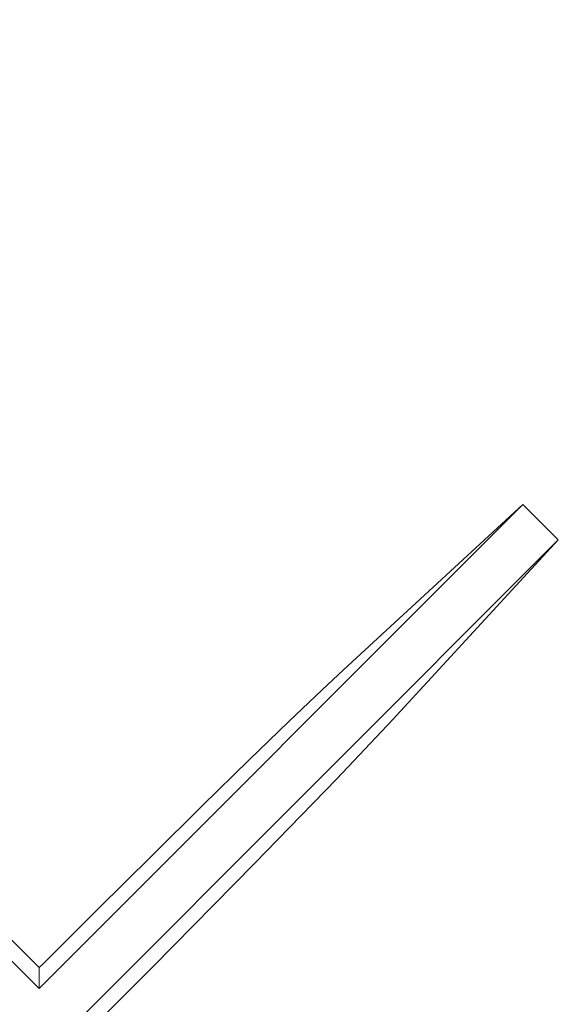
# Model space of a CAD drawing. Units: millimetres. Extents: x -768606 to -755530, y 480344 to 494308.
# Drawn here: x -764099 to -764085, y 487811 to 487837 of the extents above; entities that cross this region are included whole.
import ezdxf

# ---------------------------------------------------------------- set-up
doc = ezdxf.new("R2010")
doc.units = ezdxf.units.MM
doc.layers.add('Layer 1', color=7, linetype='CONTINUOUS')

msp = doc.modelspace()

# ---------------------------------------------------------------- linework, layer by layer
at = {"layer": 'Layer 1', "color": 8, "lineweight": 15}
for points in [[(-764124.258, 487837.167), (-764124.258, 487837.167), (-764098.542, 487811.609), (-764098.542, 487811.609)], [(-764123.704, 487837.167), (-764123.704, 487837.167), (-764098.542, 487812.16), (-764098.542, 487812.16)], [(-764098.542, 487811.609), (-764098.542, 487811.609), (-764085.773, 487824.378), (-764085.773, 487824.378)], [(-764085.773, 487824.378), (-764085.773, 487824.378), (-764090.512, 487820.011), (-764090.512, 487820.011)], [(-764085.773, 487824.378), (-764085.773, 487824.378), (-764084.836, 487823.441), (-764084.836, 487823.441)], [(-764097.603, 487810.675), (-764097.603, 487810.675), (-764084.836, 487823.441), (-764084.836, 487823.441)], [(-764084.836, 487823.441), (-764084.836, 487823.441), (-764089.202, 487818.703), (-764089.202, 487818.703)], [(-764090.512, 487820.011), (-764090.512, 487820.011), (-764091.075, 487819.489), (-764091.075, 487819.489)], [(-764089.202, 487818.703), (-764089.202, 487818.703), (-764090.681, 487817.139), (-764090.681, 487817.139)], [(-764098.442, 487812.261), (-764098.442, 487812.261), (-764098.542, 487812.16), (-764098.542, 487812.16)], [(-764098.542, 487812.16), (-764098.542, 487812.16), (-764098.542, 487811.609), (-764098.542, 487811.609)]]:
    msp.add_open_spline(points, degree=3, dxfattribs=at)
for points, knots in [([(-764091.075, 487819.489), (-764091.075, 487819.489), (-764091.075, 487819.489), (-764091.949, 487818.652), (-764091.949, 487818.652)], [0.125, 0.125, 0.125, 0.125, 0.125, 0.25, 0.25, 0.25, 0.25]), ([(-764091.949, 487818.652), (-764091.949, 487818.652), (-764091.949, 487818.652), (-764093.007, 487817.63), (-764093.007, 487817.63)], [0.25, 0.25, 0.25, 0.25, 0.25, 0.375, 0.375, 0.375, 0.375]), ([(-764093.007, 487817.63), (-764093.007, 487817.63), (-764093.007, 487817.63), (-764094.231, 487816.435), (-764094.231, 487816.435)], [0.375, 0.375, 0.375, 0.375, 0.375, 0.5, 0.5, 0.5, 0.5]), ([(-764090.681, 487817.139), (-764090.681, 487817.139), (-764090.681, 487817.139), (-764092.865, 487814.896), (-764092.865, 487814.896)], [2.2, 2.2, 2.2, 2.2, 2.2, 2.4, 2.4, 2.4, 2.4]), ([(-764094.231, 487816.435), (-764094.231, 487816.435), (-764094.231, 487816.435), (-764095.572, 487815.112), (-764095.572, 487815.112)], [0.5, 0.5, 0.5, 0.5, 0.5, 0.625, 0.625, 0.625, 0.625]), ([(-764095.572, 487815.112), (-764095.572, 487815.112), (-764095.572, 487815.112), (-764096.987, 487813.709), (-764096.987, 487813.709)], [0.625, 0.625, 0.625, 0.625, 0.625, 0.75, 0.75, 0.75, 0.75]), ([(-764092.865, 487814.896), (-764092.865, 487814.896), (-764092.865, 487814.896), (-764095.537, 487812.191), (-764095.537, 487812.191)], [2.4, 2.4, 2.4, 2.4, 2.4, 2.6, 2.6, 2.6, 2.6]), ([(-764096.987, 487813.709), (-764096.987, 487813.709), (-764096.987, 487813.709), (-764098.442, 487812.261), (-764098.442, 487812.261)], [0.75, 0.75, 0.75, 0.75, 0.75, 1, 1, 1, 1]), ([(-764095.537, 487812.191), (-764095.537, 487812.191), (-764095.537, 487812.191), (-764096.951, 487810.773), (-764096.951, 487810.773)], [2.6, 2.6, 2.6, 2.6, 2.6, 3, 3, 3, 3])]:
    msp.add_open_spline(points, degree=3, knots=knots, dxfattribs=at)

doc.saveas('drawing.dxf')
